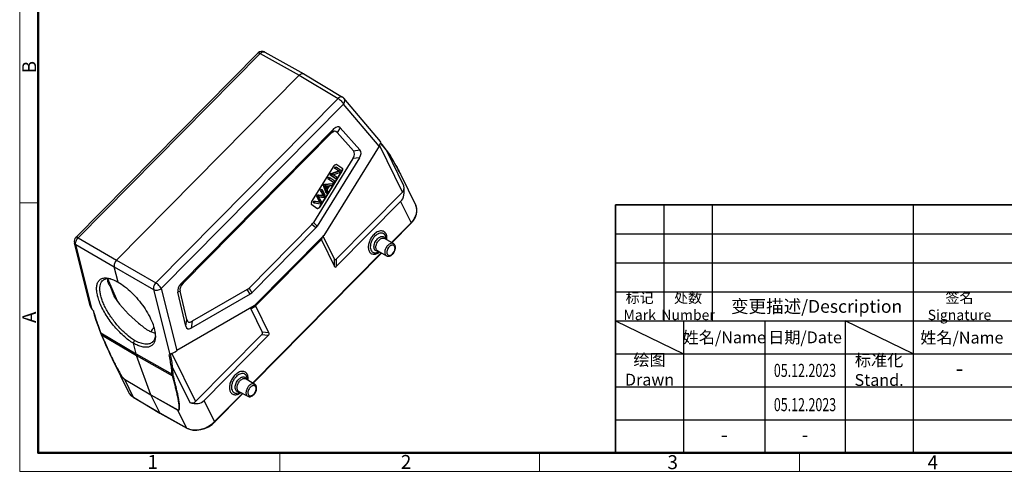
# Model space of a CAD drawing. Units: millimetres. Extents: x 1558 to 2004, y -225 to 90.
# Drawn here: x 1558 to 1840, y -225 to -96 of the extents above; entities that cross this region are included whole.
import ezdxf

# ---------------------------------------------------------------- set-up
doc = ezdxf.new("R2010")
doc.units = ezdxf.units.MM
doc.header["$LTSCALE"] = 65.395
doc.layers.get('0').update_dxf_attribs({"linetype": 'CONTINUOUS', "lineweight": 30})
doc.layers.add('Dim', color=3, linetype='CONTINUOUS', lineweight=15)
doc.layers.add('图框', color=7, linetype='CONTINUOUS', lineweight=20)
doc.styles.add('Romans字体', font='romans.shx', dxfattribs={"width": 0.75})
doc.styles.get("Standard").update_dxf_attribs({"font": 'SIMFANG.TTF', "width": 0.75})

# ---------------------------------------------------------------- blocks, each defined once
blk = doc.blocks.new('A4图框-NEW')
at = {"layer": '图框', "color": 1, "lineweight": 18}
for p, q in [((833.41, 690.53), (833.41, 480.53)), ((833.41, 480.53), (1130.41, 480.53))]:
    blk.add_line(p, q, dxfattribs=at)
at = {"layer": '图框', "lineweight": 50}
for p, q in [((836.91, 484.02), (836.91, 675.02)), ((836.85, 484.03), (1126.93, 484.03))]:
    blk.add_line(p, q, dxfattribs=at)
at = {"layer": '图框', "color": 6}
for p, q in [((836.91, 531.71), (833.41, 531.71)), ((882.95, 484.03), (882.95, 480.53)), ((932.48, 484.03), (932.48, 480.53)), ((982.02, 484.03), (982.02, 480.53))]:
    blk.add_line(p, q, dxfattribs=at)
at = {"layer": '图框', "lineweight": 35}
for q in [(1126.93, 531.33), (946.93, 484.03)]:
    blk.add_line((946.93, 531.33), q, dxfattribs=at)
at = {"layer": '图框', "lineweight": -3}
for p, q in [((956.15, 531.33), (956.15, 509.21)), ((965.36, 531.33), (965.36, 509.21)), ((1003.65, 531.33), (1003.65, 484.03)), ((946.93, 525.8), (1036.65, 525.8)), ((946.93, 520.27), (1036.65, 520.27)), ((946.93, 514.74), (1036.65, 514.74)), ((946.93, 509.21), (1036.65, 509.21)), ((946.93, 509.21), (959.91, 502.91)), ((959.91, 509.21), (959.91, 484.03)), ((975.41, 509.21), (975.41, 484.03)), ((990.67, 509.21), (990.67, 484.03)), ((1003.65, 502.91), (990.67, 509.21)), ((946.93, 502.91), (1036.65, 502.91)), ((946.93, 496.62), (1036.65, 496.62)), ((946.93, 490.33), (1036.65, 490.33))]:
    blk.add_line(p, q, dxfattribs=at)
at = {"layer": '图框', "color": 6, "char_height": 2.65, "width": 2.5579, "attachment_point": 1, "rotation": 90, "style": 'Romans字体'}
for s, insert in [('B', (833.9, 556.37)), ('A', (833.9, 508.79))]:
    blk.add_mtext(s, dxfattribs=dict(at, insert=insert))
at = {"layer": '图框', "attachment_point": 5}
for s, insert, char_height, width in [('{\\fSimSun|b0|i0|c134|p2;标记\\P\\Fromans|c134;Mark}', (951.54, 511.97), 1.959, 9.2182), ('{\\fSimSun|b0|i0|c134|p2;处数\\P\\Fromans|c134;Number }', (960.76, 511.97), 1.959, 9.2182), ('{\\fSimSun|b0|i0|c134|p2;签名\\P\\Fromans|c134;Signature} ', (1012.47, 511.97), 1.959, 17.6264), ('  变更描述{\\Fromans|c134;/Description}', (984.51, 511.97), 2.4487, 38.2879), ('姓名{\\Fromans|c134;/Name\\Ftxt|c134; }', (967.66, 506.06), 2.2528, 15.5018), ('日期{\\Fromans|c134;/Date}', (983.04, 506.06), 2.2528, 15.2624), ('姓名{\\Fromans|c134;/Name}', (1012.93, 506.02), 2.2528, 16.9349), ('{\\fSimSun|b0|i0|c134|p2;绘图\\P\\Fromans|c134;Drawn\\Ftxt|c134; }', (953.42, 499.88), 2.2528, 12.9801)]:
    blk.add_mtext(s, dxfattribs=dict(at, insert=insert, char_height=char_height, width=width))
at = {"layer": '图框', "insert": (997.16, 499.82), "char_height": 2.2528, "width": 12.9801, "attachment_point": 5, "style": 'Romans字体'}
blk.add_mtext('{\\fSimSun|b0|i0|c134|p2;标准化}\\PStand.', dxfattribs=at)
at = {"layer": '图框', "color": 3, "attachment_point": 5, "style": 'Romans字体'}
for s, insert, char_height, width in [('{\\W0.7;05.12.2023}', (983.04, 499.77), 2.4879, 15.2624), ('-', (1012.48, 499.77), 2.99, 17.6488), ('{\\W0.7;05.12.2023}', (983.04, 493.24), 2.4879, 15.2624), ('-', (967.66, 487.18), 2.99, 15.5018), ('-', (983.04, 487.18), 2.49, 15.2624)]:
    blk.add_mtext(s, dxfattribs=dict(at, insert=insert, char_height=char_height, width=width))
at = {"layer": '图框', "color": 6, "char_height": 2.65, "width": 2.5579, "attachment_point": 1, "style": 'Romans字体'}
for s, insert in [('1', (857.76, 483.65)), ('2', (906.03, 483.65)), ('3', (956.83, 483.6)), ('4', (1006.38, 483.57))]:
    blk.add_mtext(s, dxfattribs=dict(at, insert=insert))

msp = doc.modelspace()

# ---------------------------------------------------------------- linework, layer by layer
at = {"color": 7, "linetype": 'Continuous'}
for p, q in [((1574.379, -158.432), (1626.466, -105.707)), ((1575.02, -158.557), (1627.107, -105.832)), ((1627.107, -105.832), (1638.25, -112.09)), ((1628.388, -105.437), (1639.532, -111.696)), ((1586.002, -164.978), (1638.25, -112.09)), ((1638.25, -112.09), (1649.319, -118.689)), ((1639.546, -111.704), (1639.532, -111.696)), ((1639.546, -111.704), (1650.617, -118.304)), ((1649.319, -118.689), (1597.233, -171.414)), ((1650.88, -120.305), (1598.794, -173.03)), ((1661.028, -132.341), (1650.88, -120.305)), ((1661.474, -131.046), (1651.021, -118.647)), ((1604.365, -171.723), (1648.15, -127.401)), ((1605.013, -171.495), (1647.265, -128.725)), ((1647.265, -128.725), (1648.15, -127.401)), ((1649.96, -127.076), (1649.075, -128.4)), ((1649.075, -128.4), (1653.717, -133.64)), ((1649.96, -127.076), (1655.594, -133.437)), ((1667.772, -145.464), (1661.192, -132.056)), ((1661.028, -132.341), (1645.236, -157.89)), ((1653.717, -133.64), (1655.594, -133.437)), ((1663.493, -133.904), (1663.175, -133.467)), ((1668.14, -143.658), (1663.232, -133.656)), ((1664.16, -134.845), (1664.104, -134.762)), ((1664.271, -135.023), (1664.16, -134.845)), ((1664.319, -135.105), (1664.271, -135.023)), ((1653.548, -135.913), (1642.262, -154.172)), ((1655.425, -135.709), (1643.39, -155.181)), ((1648.982, -137.559), (1649.002, -137.572)), ((1648.982, -137.56), (1649.002, -137.572)), ((1649.002, -137.572), (1650.446, -138.558)), ((1655.425, -135.709), (1653.548, -135.913)), ((1664.948, -136.216), (1664.319, -135.105)), ((1641.864, -148.171), (1648.169, -137.97)), ((1644.08, -149.689), (1650.385, -139.488)), ((1650.439, -139.519), (1644.134, -149.72)), ((1647.093, -140.541), (1647.341, -140.141)), ((1647.093, -140.541), (1647.364, -140.698)), ((1648.538, -141.527), (1647.093, -140.541)), ((1647.341, -140.141), (1649.431, -139.368)), ((1647.341, -140.141), (1647.611, -140.298)), ((1647.611, -140.298), (1647.364, -140.698)), ((1647.364, -140.698), (1648.808, -141.684)), ((1649.701, -139.525), (1647.611, -140.298)), ((1647.904, -140.535), (1649.995, -139.763)), ((1649.039, -141.31), (1647.904, -140.535)), ((1648.297, -138.594), (1648.528, -138.22)), ((1648.297, -138.594), (1648.567, -138.751)), ((1649.431, -139.368), (1648.297, -138.594)), ((1648.528, -138.22), (1648.798, -138.377)), ((1648.798, -138.377), (1648.567, -138.751)), ((1648.567, -138.751), (1649.701, -139.525)), ((1650.243, -139.363), (1648.798, -138.377)), ((1649.431, -139.368), (1649.701, -139.525)), ((1649.995, -139.763), (1650.243, -139.363)), ((1650.385, -139.488), (1650.439, -139.519)), ((1650.446, -138.558), (1650.392, -138.526)), ((1667.148, -140.332), (1671.536, -149.273)), ((1645.192, -143.617), (1645.452, -143.196)), ((1645.452, -143.196), (1647.641, -142.977)), ((1645.452, -143.196), (1645.723, -143.353)), ((1645.723, -143.353), (1645.463, -143.773)), ((1647.912, -143.134), (1645.723, -143.353)), ((1646.43, -141.614), (1646.671, -141.224)), ((1646.43, -141.614), (1646.701, -141.771)), ((1647.874, -142.6), (1646.43, -141.614)), ((1646.671, -141.224), (1646.942, -141.38)), ((1646.942, -141.38), (1646.701, -141.771)), ((1646.701, -141.771), (1648.145, -142.756)), ((1648.386, -142.366), (1646.942, -141.38)), ((1647.638, -143.578), (1647.912, -143.134)), ((1647.641, -142.977), (1647.912, -143.134)), ((1647.874, -142.6), (1648.145, -142.756)), ((1648.145, -142.756), (1648.386, -142.366)), ((1648.538, -141.527), (1648.808, -141.684)), ((1648.808, -141.684), (1649.039, -141.31)), ((1643.252, -146.756), (1643.542, -146.286)), ((1643.542, -146.286), (1643.813, -146.443)), ((1644.321, -145.026), (1644.563, -144.634)), ((1644.592, -145.183), (1644.321, -145.026)), ((1644.563, -144.634), (1644.834, -144.791)), ((1644.834, -144.791), (1644.592, -145.183)), ((1645.779, -146.585), (1644.834, -144.791)), ((1645.234, -146.278), (1644.964, -146.122)), ((1645.192, -143.617), (1645.463, -143.773)), ((1645.938, -145.733), (1645.192, -143.617)), ((1645.463, -143.773), (1646.208, -145.89)), ((1646.141, -144.635), (1645.917, -144.023)), ((1645.938, -145.733), (1646.208, -145.89)), ((1646.004, -144.262), (1646.376, -143.659)), ((1646.758, -143.637), (1646.141, -144.635)), ((1646.208, -145.89), (1646.464, -145.476)), ((1646.227, -144.854), (1646.988, -143.623)), ((1646.464, -145.476), (1646.227, -144.854)), ((1646.988, -143.623), (1647.638, -143.578)), ((1648.887, -164.581), (1667.772, -145.464)), ((1643.301, -150.119), (1641.856, -149.133)), ((1642.223, -148.421), (1642.469, -148.022)), ((1642.223, -148.421), (1642.493, -148.578)), ((1642.469, -148.022), (1642.74, -148.179)), ((1642.74, -148.179), (1642.493, -148.578)), ((1642.493, -148.578), (1644.421, -148.782)), ((1643.522, -146.913), (1643.252, -146.756)), ((1643.881, -147.983), (1643.252, -146.756)), ((1643.813, -146.443), (1643.522, -146.913)), ((1643.522, -146.913), (1644.151, -148.139)), ((1644.151, -148.139), (1643.881, -147.983)), ((1644.066, -148.297), (1644.336, -148.454)), ((1644.421, -148.782), (1644.666, -148.385)), ((1645.187, -146.483), (1645.458, -146.64)), ((1645.547, -146.961), (1645.779, -146.585)), ((1648.922, -166.695), (1667.219, -148.174)), ((1667.219, -148.174), (1670.201, -154.249)), ((1643.321, -150.131), (1643.301, -150.119)), ((1644.134, -149.72), (1644.08, -149.689)), ((1671.536, -149.273), (1671.534, -149.27)), ((1641.841, -154.711), (1623.876, -172.896)), ((1642.968, -155.72), (1641.841, -154.711)), ((1642.262, -154.172), (1643.39, -155.181)), ((1664.636, -159.882), (1670.201, -154.249)), ((1664.721, -159.934), (1670.214, -154.374)), ((1624.676, -174.236), (1642.968, -155.72)), ((1578.515, -177.988), (1573.966, -159.948)), ((1575.02, -158.557), (1586.002, -164.978)), ((1645.236, -157.89), (1625.337, -178.033)), ((1644.564, -158.998), (1625.772, -178.021)), ((1644.598, -159.11), (1644.92, -158.31)), ((1644.598, -159.11), (1648.337, -166.729)), ((1644.614, -158.716), (1645.236, -157.89)), ((1648.302, -164.615), (1645.094, -158.078)), ((1662.721, -158.716), (1665.178, -160.212)), ((1579.045, -179), (1574.368, -160.447)), ((1574.368, -160.447), (1585.349, -166.868)), ((1624.962, -200.042), (1661.684, -162.871)), ((1625.047, -200.094), (1661.772, -162.919)), ((1660.646, -162.3), (1663.167, -163.686)), ((1586.002, -164.978), (1597.233, -171.414)), ((1648.337, -166.729), (1648.302, -164.615)), ((1648.922, -166.695), (1648.887, -164.581)), ((1586.446, -171.219), (1585.349, -166.868)), ((1585.349, -166.868), (1596.58, -173.305)), ((1583.445, -170.203), (1586.235, -176.604)), ((1604.365, -171.723), (1605.013, -171.495)), ((1596.58, -173.305), (1601.257, -191.858)), ((1598.794, -173.03), (1603.274, -190.802)), ((1604.191, -173.835), (1603.543, -174.063)), ((1605.82, -183.821), (1603.543, -174.063)), ((1606.066, -181.875), (1604.191, -173.835)), ((1623.381, -173.285), (1607.613, -182.411)), ((1624.181, -174.625), (1623.381, -173.285)), ((1623.876, -172.896), (1624.676, -174.236)), ((1624.181, -174.625), (1607.366, -184.357)), ((1579.045, -179), (1579.412, -179.451)), ((1625.337, -178.033), (1603.274, -190.802)), ((1624.428, -178.862), (1625.834, -178.105)), ((1624.428, -178.862), (1627.68, -185.489)), ((1625.337, -178.033), (1625.85, -177.71)), ((1629.573, -185.724), (1625.834, -178.105)), ((1625.873, -177.697), (1625.85, -177.71)), ((1605.82, -183.821), (1606.066, -181.875)), ((1607.613, -182.411), (1607.366, -184.357)), ((1581.42, -185.661), (1581.472, -185.795)), ((1581.469, -185.643), (1581.506, -185.741)), ((1595.873, -185.381), (1595.886, -185.368)), ((1629.573, -185.724), (1627.68, -185.489)), ((1581.472, -185.795), (1581.582, -186.064)), ((1581.506, -185.741), (1591.616, -191.725)), ((1581.582, -186.064), (1581.632, -186.182)), ((1581.719, -186.27), (1591.766, -192.217)), ((1590.851, -188.692), (1591.19, -187.866)), ((1608.576, -205.385), (1627.461, -186.269)), ((1611.057, -205.025), (1629.354, -186.504)), ((1629.354, -186.504), (1627.461, -186.269)), ((1591.616, -191.725), (1590.851, -188.692)), ((1585.063, -193.621), (1585.115, -193.727)), ((1591.616, -191.725), (1601.911, -197.552)), ((1591.766, -192.217), (1601.998, -198.008)), ((1595.816, -203.408), (1591.766, -192.217)), ((1601.024, -191.962), (1601.257, -191.858)), ((1601.808, -191.593), (1608.576, -205.385)), ((1602.014, -195.623), (1606.923, -205.626)), ((1588.269, -198.937), (1595.816, -203.408)), ((1588.279, -198.96), (1595.825, -203.431)), ((1588.279, -198.96), (1590.78, -204.057)), ((1623.047, -198.876), (1625.504, -200.373)), ((1620.972, -202.461), (1623.493, -203.846)), ((1590.239, -203.684), (1590.845, -204.13)), ((1590.78, -204.057), (1598.358, -208.592)), ((1590.78, -204.057), (1590.845, -204.13)), ((1590.845, -204.13), (1598.425, -208.666)), ((1595.816, -203.408), (1603.497, -207.751)), ((1595.825, -203.431), (1603.506, -207.774)), ((1598.358, -208.592), (1595.825, -203.431)), ((1614.038, -211.1), (1611.057, -205.025)), ((1614.038, -211.1), (1622.01, -203.031)), ((1614.052, -211.225), (1622.098, -203.08)), ((1606.008, -212.871), (1603.506, -207.774)), ((1598.358, -208.592), (1606.008, -212.871)), ((1598.359, -208.592), (1598.425, -208.666)), ((1598.425, -208.666), (1598.429, -208.668)), ((1598.429, -208.668), (1606.078, -212.947)), ((1606.008, -212.871), (1606.078, -212.947)), ((1613.311, -211.881), (1614.052, -211.225))]:
    msp.add_line(p, q, dxfattribs=at)
for points in [[(1663.175, -133.468), (1662.641, -132.759), (1661.93, -131.855), (1661.489, -131.312)], [(1664.104, -134.762), (1663.841, -134.389), (1663.493, -133.904)], [(1667.148, -140.332), (1666.96, -139.956), (1666.759, -139.56), (1666.545, -139.148), (1666.319, -138.719), (1666.079, -138.27), (1665.824, -137.798), (1665.551, -137.299), (1664.948, -136.216)], [(1670.214, -154.374), (1670.851, -153.632), (1671.42, -152.688), (1671.767, -151.713), (1671.878, -150.746), (1671.748, -149.827), (1671.534, -149.27)], [(1579.314, -179.331), (1579.667, -180.566), (1580.128, -182.051), (1580.545, -183.28)], [(1580.545, -183.28), (1580.828, -184.07), (1581.157, -184.964), (1581.42, -185.661)], [(1581.632, -186.182), (1582.092, -187.239), (1582.565, -188.315), (1583, -189.289), (1583.403, -190.182), (1583.78, -191.005), (1584.135, -191.77), (1584.472, -192.485), (1584.793, -193.156), (1589.446, -202.641)], [(1589.446, -202.641), (1589.668, -203.026), (1590.239, -203.684)], [(1606.078, -212.947), (1606.824, -213.276), (1607.836, -213.505), (1608.936, -213.544), (1610.081, -213.39), (1611.222, -213.051), (1612.314, -212.54), (1613.311, -211.881)]]:
    msp.add_lwpolyline(points, dxfattribs=at)
for centre, radius, start, end in [((1627.604, -106.832), 1.6, 60.64573, 135.35624), ((1628.079, -105.986), 0.63, 60.62792, 66.9436), ((1639.227, -112.238), 0.622, 60.65107, 65.39201), ((1649.79, -119.687), 1.611, 40.18781, 59.13106), ((1642.109, -150.744), 27.17, 38.9739, 39.34499), ((1626.254, -162.184), 46.699, 35.74501, 35.92141), ((1648.823, -137.838), 0.321, 66.99689, 71.13244), ((1648.826, -137.831), 0.313, 60.11203, 66.9993), ((1660.448, -137.462), 4.507, 29.98833, 31.36195), ((1668.767, -150.631), 3.083, 25.57717, 26.13286), ((1668.731, -150.646), 3.122, 14.67704, 25.54167), ((1668.687, -150.659), 3.168, 14.23804, 14.68793), ((1662.408, -160.339), 3.932, 123.29506, 125.28863), ((1575.518, -159.557), 1.6, 135.34848, 194.15246), ((1660.625, -161.264), 1.143, 267.84102, 271.54129), ((1660.622, -161.159), 1.248, 271.57417, 277.18728), ((1659.537, -160.027), 2.849, 296.01056, 300.03711), ((1663.363, -161.562), 2.179, 313.49585, 315.35285), ((1663.039, -161.352), 2.654, 315.35463, 317.21357), ((1622.193, -168.632), 44.095, 199.37581, 199.52426), ((1682.391, -147.303), 107.959, 199.51556, 200.8012), ((1593.629, -181.182), 12.951, 200.61041, 201.89035), ((1593.025, -181.423), 12.302, 201.89511, 202.67365), ((1592.558, -181.619), 11.794, 202.67486, 203.2266), ((1588.481, -198.86), 0.225, 199.817, 206.08629), ((1604.479, -197.302), 2.58, 185.56757, 195.88478), ((1622.734, -200.499), 3.932, 123.29506, 125.28863), ((1620.952, -201.424), 1.143, 267.84102, 271.54129), ((1620.948, -201.319), 1.248, 271.57417, 277.18728), ((1596.031, -203.331), 0.228, 199.80446, 206.09883), ((1619.863, -200.187), 2.849, 296.01056, 300.03711), ((1623.689, -201.722), 2.179, 313.49585, 315.35285), ((1623.365, -201.513), 2.654, 315.35463, 317.21357), ((1603.711, -207.674), 0.228, 199.84742, 206.05587), ((1607.955, -209.392), 3.987, 240.76575, 242.082), ((1608.051, -209.207), 4.196, 242.10302, 247.92631), ((1608.784, -205.907), 7.388, 313.24142, 314.79232), ((1608.873, -205.998), 7.26, 314.79512, 315.3455)]:
    msp.add_arc(centre, radius, start, end, dxfattribs=at)
for centre, major_axis, ratio, start_param, end_param in [((1647.272, -135.733), (2.23, 8.952), 0.2881561, -0.1953544, 0.4524365), ((1646.387, -137.057), (2.23, 8.952), 0.2881561, -0.1953544, 0.4524365), ((1660.513, -132.389), (0.939, 1.363), 0.2446435, -1.369511, -0.0682808), ((1646.732, -137.447), (7.17, 3.532), 0.3883276, -0.5550846, 0.1058908), ((1648.609, -137.243), (7.17, 3.532), 0.3883276, -0.5550846, 0.1058908), ((1659.989, -139.364), (-6.934, 9.071), 0.4974945, -3.0721739, -2.3925), ((1664.88, -141.94), (-2.773, 3.628), 0.4974945, -3.0721739, -2.3925), ((1638.691, -150.456), (-2.472, 4.757), 0.7023645, -2.9186115, -2.7447445), ((1639.819, -151.465), (-2.472, 4.757), 0.7023645, -2.9186115, -2.7447445), ((1646.455, -157.241), (1.972, 1.754), 0.1016829, 8.9566623, 9.6367431), ((1646.29, -157.652), (1.642, 1.531), 0.3593242, 2.9006047, 3.0330429), ((1649.361, -161.868), (0.895, 2.91), 0.2563273, -3.4078122, -2.685078), ((1649.397, -163.982), (0.895, 2.91), 0.2563273, -3.4078122, -2.685078), ((1591.765, -177.507), (-7.92, 8.176), 0.3203584, 0.2452648, 0.3820099), ((1610.771, -173.109), (6.632, 0.37), 0.5559135, 2.5908607, 3.2386517), ((1610.124, -173.337), (6.632, 0.37), 0.5559135, 2.5908607, 3.2386517), ((1622.145, -167.205), (-0.511, 6.313), 0.5031797, -2.9067128, -2.7328458), ((1622.945, -168.545), (-0.511, 6.313), 0.5031797, -2.9067128, -2.7328458), ((1591.765, -177.507), (-7.92, 8.176), 0.3203584, 1.0327523, 1.9558344), ((1580.249, -178.324), (1.525, -1.472), 0.6352416, -2.3452924, -1.759034), ((1622.903, -180.66), (1.449, 1.893), 0.3186914, -0.1571827, 0.2439112), ((1623.794, -180.18), (2.136, 2.494), 0.0657006, -0.4714434, 0.1684719), ((1624.309, -179.903), (1.449, 1.893), 0.3186914, -0.1571827, -0.0247444), ((1610.911, -173.707), (4.377, 8.888), 0.2527327, -3.4405885, -2.7796131), ((1596.979, -185.559), (0.872, 1.492), 0.6172133, -4.4867684, -4.4766436), ((1596.97, -185.554), (0.878, 1.488), 0.6108959, 0.9646221, 1.7989196), ((1610.664, -175.653), (4.377, 8.888), 0.2527327, -3.4405885, -2.7796131), ((1625.523, -185.998), (2.204, 0.364), 0.4758938, -0.5803837, 0.1423506), ((1627.415, -186.233), (2.204, 0.364), 0.4758938, -0.5803837, 0.1423506), ((1602.443, -191.171), (1.454, 0.779), 0.0495067, -2.5504387, -0.988369), ((1603.827, -196.215), (-6.934, 9.071), 0.4974945, -3.7518477, -3.0721739), ((1605.684, -201.861), (-2.773, 3.628), 0.4974945, -3.7518477, -3.0721739)]:
    msp.add_ellipse(centre, major_axis=major_axis, ratio=ratio, start_param=start_param, end_param=end_param, dxfattribs=at)
for points, knots in [([(1626.466, -105.707), (1626.491, -105.682), (1626.574, -105.647), (1626.724, -105.663), (1626.908, -105.725), (1627.037, -105.792), (1627.107, -105.832)], [0, 0, 0, 0, 0.1570137, 0.3666099, 0.6482495, 1, 1, 1, 1]), ([(1627.107, -105.832), (1627.2, -105.736), (1627.395, -105.57), (1627.716, -105.4), (1628.035, -105.333), (1628.238, -105.369), (1628.325, -105.406)], [0, 0, 0, 0, 0.2944848, 0.5593127, 0.7918846, 1, 1, 1, 1]), ([(1639.486, -111.672), (1639.4, -111.633), (1639.194, -111.592), (1638.871, -111.656), (1638.544, -111.825), (1638.345, -111.993), (1638.25, -112.09)], [0, 0, 0, 0, 0.2070853, 0.4391033, 0.7043459, 1, 1, 1, 1]), ([(1650.617, -118.304), (1650.532, -118.253), (1650.322, -118.192), (1649.98, -118.242), (1649.632, -118.412), (1649.421, -118.587), (1649.319, -118.689)], [0, 0, 0, 0, 0.2055387, 0.4355099, 0.7011635, 1, 1, 1, 1]), ([(1649.319, -118.689), (1649.477, -118.782), (1649.793, -119.011), (1650.227, -119.411), (1650.602, -119.846), (1650.806, -120.154), (1650.88, -120.305)], [0, 0, 0, 0, 0.242281, 0.514077, 0.7784624, 1, 1, 1, 1]), ([(1650.88, -120.305), (1650.983, -120.174), (1651.15, -119.895), (1651.271, -119.44), (1651.238, -119.002), (1651.107, -118.749), (1651.021, -118.647)], [0, 0, 0, 0, 0.2790875, 0.5388098, 0.7767735, 1, 1, 1, 1]), ([(1661.421, -131.564), (1661.721, -131.896), (1662.296, -132.541), (1662.857, -133.198), (1663.12, -133.519)], [0, 0, 0, 0, 0.5190937, 1, 1, 1, 1]), ([(1663.175, -133.468), (1663.204, -133.507), (1663.229, -133.572), (1663.232, -133.639), (1663.232, -133.656)], [0, 0, 0, 0, 0.7420002, 1, 1, 1, 1]), ([(1663.232, -133.656), (1663.304, -133.751), (1663.588, -134.126), (1663.867, -134.503), (1664.072, -134.786)], [0, 0, 0, 0, 0.2555609, 1, 1, 1, 1]), ([(1664.156, -134.903), (1664.168, -134.919), (1664.217, -134.989), (1664.263, -135.061), (1664.297, -135.116)], [0, 0, 0, 0, 0.2375508, 1, 1, 1, 1]), ([(1648.169, -137.97), (1648.181, -137.95), (1648.231, -137.874), (1648.29, -137.803), (1648.338, -137.754)], [0, 0, 0, 0, 0.2540197, 1, 1, 1, 1]), ([(1648.338, -137.754), (1648.377, -137.714), (1648.521, -137.588), (1648.721, -137.502), (1648.858, -137.518)], [0, 0, 0, 0, 0.2905165, 1, 1, 1, 1]), ([(1664.352, -135.209), (1664.857, -136.083), (1665.596, -137.385), (1666.529, -139.112), (1666.965, -139.96), (1667.171, -140.379)], [0, 0, 0, 0, 0.5144372, 0.7621744, 1, 1, 1, 1]), ([(1650.385, -139.488), (1650.439, -139.4), (1650.524, -139.218), (1650.575, -138.94), (1650.542, -138.692), (1650.448, -138.564), (1650.392, -138.526)], [0, 0, 0, 0, 0.2977115, 0.5718582, 0.8047903, 1, 1, 1, 1]), ([(1650.446, -138.558), (1650.502, -138.596), (1650.596, -138.724), (1650.629, -138.971), (1650.578, -139.249), (1650.493, -139.431), (1650.439, -139.519)], [0, 0, 0, 0, 0.1952099, 0.4281422, 0.7022888, 1, 1, 1, 1]), ([(1643.542, -146.286), (1643.686, -146.297), (1643.975, -146.321), (1644.403, -146.351), (1644.811, -146.386), (1645.069, -146.444), (1645.187, -146.483)], [0, 0, 0, 0, 0.2613162, 0.5236854, 0.7760495, 1, 1, 1, 1]), ([(1645.187, -146.483), (1645.169, -146.457), (1645.091, -146.339), (1645.019, -146.217), (1644.964, -146.122)], [0, 0, 0, 0, 0.2224922, 1, 1, 1, 1]), ([(1645.234, -146.278), (1645.254, -146.312), (1645.325, -146.435), (1645.4, -146.555), (1645.458, -146.64)], [0, 0, 0, 0, 0.2777293, 1, 1, 1, 1]), ([(1645.739, -143.676), (1645.89, -143.687), (1646.231, -143.668), (1646.569, -143.648), (1646.758, -143.637)], [0, 0, 0, 0, 0.4451319, 1, 1, 1, 1]), ([(1645.917, -144.023), (1645.905, -143.991), (1645.856, -143.87), (1645.793, -143.755), (1645.739, -143.676)], [0, 0, 0, 0, 0.2633806, 1, 1, 1, 1]), ([(1641.856, -149.133), (1641.8, -149.094), (1641.707, -148.967), (1641.674, -148.719), (1641.725, -148.441), (1641.81, -148.259), (1641.864, -148.171)], [0, 0, 0, 0, 0.1952099, 0.4281422, 0.7022888, 1, 1, 1, 1]), ([(1642.469, -148.022), (1642.738, -148.065), (1643.141, -148.13), (1643.674, -148.215), (1643.938, -148.263), (1644.066, -148.297)], [0, 0, 0, 0, 0.5036659, 0.755084, 1, 1, 1, 1]), ([(1644.336, -148.454), (1644.208, -148.42), (1643.944, -148.372), (1643.411, -148.287), (1643.009, -148.222), (1642.74, -148.179)], [0, 0, 0, 0, 0.244916, 0.4963341, 1, 1, 1, 1]), ([(1645.458, -146.64), (1645.34, -146.601), (1645.081, -146.543), (1644.674, -146.507), (1644.246, -146.477), (1643.957, -146.454), (1643.813, -146.443)], [0, 0, 0, 0, 0.2239505, 0.4763146, 0.7386838, 1, 1, 1, 1]), ([(1643.836, -146.807), (1643.871, -146.814), (1643.977, -146.821), (1644.161, -146.839), (1644.386, -146.858), (1644.696, -146.886), (1645.082, -146.92), (1645.392, -146.947), (1645.547, -146.961)], [0, 0, 0, 0, 0.0625202, 0.1854993, 0.3219023, 0.4573111, 0.7287342, 1, 1, 1, 1]), ([(1643.952, -147.009), (1643.944, -146.994), (1643.908, -146.925), (1643.868, -146.858), (1643.836, -146.807)], [0, 0, 0, 0, 0.2221615, 1, 1, 1, 1]), ([(1644.066, -148.297), (1644.023, -148.226), (1643.962, -148.121), (1643.898, -148.017), (1643.881, -147.983)], [0, 0, 0, 0, 0.6816138, 1, 1, 1, 1]), ([(1644.151, -148.139), (1644.169, -148.174), (1644.232, -148.278), (1644.294, -148.383), (1644.336, -148.454)], [0, 0, 0, 0, 0.3183862, 1, 1, 1, 1]), ([(1644.134, -149.72), (1644.082, -149.805), (1643.963, -149.955), (1643.749, -150.117), (1643.524, -150.192), (1643.377, -150.163), (1643.321, -150.131)], [0, 0, 0, 0, 0.3006851, 0.5733306, 0.8038403, 1, 1, 1, 1]), ([(1643.391, -150.141), (1643.432, -150.146), (1643.63, -150.135), (1643.804, -150.013), (1643.911, -149.904)], [0, 0, 0, 0, 0.2149291, 1, 1, 1, 1]), ([(1643.911, -149.904), (1643.927, -149.888), (1643.989, -149.822), (1644.043, -149.747), (1644.08, -149.689)], [0, 0, 0, 0, 0.2452298, 1, 1, 1, 1]), ([(1670.201, -154.249), (1670.516, -153.93), (1671.07, -153.255), (1671.646, -152.131), (1671.905, -150.984), (1671.846, -150.227), (1671.758, -149.879)], [0, 0, 0, 0, 0.2787173, 0.53811, 0.7772114, 1, 1, 1, 1]), ([(1670.201, -154.249), (1670.212, -154.273), (1670.23, -154.312), (1670.226, -154.362), (1670.214, -154.374)], [0, 0, 0, 0, 0.6232347, 1, 1, 1, 1]), ([(1660.136, -157.129), (1660.083, -157.166), (1659.869, -157.326), (1659.67, -157.504), (1659.529, -157.648)], [0, 0, 0, 0, 0.2432342, 1, 1, 1, 1]), ([(1663.046, -158.894), (1663.046, -158.69), (1663.008, -158.303), (1662.808, -157.783), (1662.468, -157.394), (1662.01, -157.178), (1661.481, -157.154), (1660.922, -157.309), (1660.362, -157.625), (1660.02, -157.919), (1659.855, -158.086)], [0, 0, 0, 0, 0.1347163, 0.2540835, 0.3620802, 0.4670843, 0.5788557, 0.7041671, 0.8451505, 1, 1, 1, 1]), ([(1663.276, -159.045), (1663.304, -158.807), (1663.319, -158.349), (1663.2, -157.705), (1662.939, -157.17), (1662.54, -156.779), (1662.029, -156.568), (1661.448, -156.55), (1660.835, -156.714), (1660.443, -156.924), (1660.249, -157.052)], [0, 0, 0, 0, 0.1471471, 0.2795088, 0.3979182, 0.5069923, 0.6146908, 0.7295351, 0.8573312, 1, 1, 1, 1]), ([(1573.966, -159.948), (1573.992, -160.048), (1574.096, -160.249), (1574.269, -160.389), (1574.368, -160.447)], [0, 0, 0, 0, 0.4769344, 1, 1, 1, 1]), ([(1574.368, -160.447), (1574.33, -160.3), (1574.313, -159.968), (1574.427, -159.468), (1574.663, -158.978), (1574.891, -158.686), (1575.02, -158.557)], [0, 0, 0, 0, 0.2197433, 0.4697284, 0.7360575, 1, 1, 1, 1]), ([(1575.02, -158.557), (1574.95, -158.517), (1574.821, -158.45), (1574.638, -158.388), (1574.488, -158.372), (1574.405, -158.407), (1574.379, -158.432)], [0, 0, 0, 0, 0.3517521, 0.6333875, 0.8429838, 1, 1, 1, 1]), ([(1659.529, -157.648), (1659.223, -157.957), (1658.688, -158.657), (1658.15, -159.825), (1657.947, -160.845), (1657.973, -161.605), (1658.081, -162.102), (1658.277, -162.529), (1658.555, -162.871), (1658.91, -163.11), (1659.323, -163.236), (1659.778, -163.245), (1660.443, -163.101), (1660.915, -162.836), (1661.209, -162.618)], [0, 0, 0, 0, 0.1507962, 0.3025585, 0.4433971, 0.5070752, 0.5654907, 0.6189678, 0.6686753, 0.7166039, 0.7652013, 0.8167379, 0.8727843, 1, 1, 1, 1]), ([(1659.855, -158.086), (1659.616, -158.328), (1659.193, -158.871), (1658.746, -159.781), (1658.516, -160.716), (1658.528, -161.581), (1658.766, -162.2), (1659.084, -162.543), (1659.367, -162.717), (1659.692, -162.809), (1660.182, -162.821), (1660.552, -162.701), (1660.786, -162.587)], [0, 0, 0, 0, 0.1514089, 0.3045596, 0.4490724, 0.576858, 0.6855557, 0.7349407, 0.7830627, 0.8320486, 0.8838294, 1, 1, 1, 1]), ([(1660.582, -162.406), (1660.443, -162.401), (1660.161, -162.335), (1659.824, -162.044), (1659.626, -161.613), (1659.567, -161.087), (1659.643, -160.504), (1659.915, -159.705), (1660.282, -159.153), (1660.586, -158.845)], [0, 0, 0, 0, 0.0968298, 0.1922997, 0.2973335, 0.4178322, 0.5537391, 0.7008105, 1, 1, 1, 1]), ([(1660.646, -162.3), (1660.552, -162.249), (1660.377, -162.099), (1660.208, -161.781), (1660.132, -161.391), (1660.154, -160.785), (1660.413, -160.003), (1660.8, -159.451), (1661.036, -159.212)], [0, 0, 0, 0, 0.0923101, 0.1921702, 0.3044863, 0.4302419, 0.7108321, 1, 1, 1, 1]), ([(1660.586, -158.845), (1660.782, -158.647), (1661.104, -158.393), (1661.581, -158.198), (1661.916, -158.142), (1662.23, -158.174), (1662.507, -158.299), (1662.73, -158.508), (1662.831, -158.689), (1662.872, -158.786)], [0, 0, 0, 0, 0.3036961, 0.4379221, 0.5596047, 0.6711179, 0.7774036, 0.8849938, 1, 1, 1, 1]), ([(1661.036, -159.212), (1661.167, -159.079), (1661.441, -158.85), (1661.892, -158.629), (1662.337, -158.565), (1662.61, -158.649), (1662.721, -158.716)], [0, 0, 0, 0, 0.2985081, 0.5637248, 0.7936073, 1, 1, 1, 1]), ([(1665.178, -160.212), (1665.071, -160.147), (1664.807, -160.067), (1664.375, -160.128), (1663.938, -160.343), (1663.673, -160.564), (1663.545, -160.693)], [0, 0, 0, 0, 0.2063927, 0.4362752, 0.7014919, 1, 1, 1, 1]), ([(1664.987, -163.155), (1665.192, -162.934), (1665.526, -162.43), (1665.738, -161.715), (1665.74, -161.154), (1665.652, -160.772), (1665.468, -160.442), (1665.281, -160.275), (1665.178, -160.212)], [0, 0, 0, 0, 0.2736552, 0.538886, 0.6621621, 0.7786216, 0.8903265, 1, 1, 1, 1]), ([(1663.545, -160.693), (1663.316, -160.925), (1662.942, -161.459), (1662.691, -162.217), (1662.67, -162.805), (1662.743, -163.182), (1662.907, -163.491), (1663.076, -163.636), (1663.167, -163.686)], [0, 0, 0, 0, 0.2891679, 0.5697581, 0.6955137, 0.8078298, 0.9076899, 1, 1, 1, 1]), ([(1663.933, -161.095), (1663.79, -161.24), (1663.542, -161.569), (1663.302, -162.117), (1663.224, -162.592), (1663.257, -162.938), (1663.325, -163.159), (1663.435, -163.341), (1663.585, -163.477), (1663.769, -163.558), (1663.976, -163.582), (1664.198, -163.549), (1664.515, -163.428), (1664.731, -163.268), (1664.863, -163.143)], [0, 0, 0, 0, 0.1499051, 0.3000883, 0.4376128, 0.4989758, 0.5548583, 0.6060032, 0.6541526, 0.7018487, 0.751769, 0.8059707, 0.8654995, 1, 1, 1, 1]), ([(1664.914, -163.093), (1665.059, -162.946), (1665.31, -162.612), (1665.551, -162.055), (1665.625, -161.574), (1665.585, -161.226), (1665.512, -161.006), (1665.394, -160.826), (1665.236, -160.696), (1665.045, -160.622), (1664.831, -160.608), (1664.604, -160.652), (1664.283, -160.789), (1664.065, -160.962), (1663.933, -161.095)], [0, 0, 0, 0, 0.1496019, 0.2992781, 0.4357935, 0.4964808, 0.5516501, 0.6021807, 0.6499914, 0.6977624, 0.7481883, 0.8032154, 0.863736, 1, 1, 1, 1]), ([(1586.002, -164.978), (1585.874, -165.108), (1585.647, -165.4), (1585.412, -165.891), (1585.297, -166.391), (1585.312, -166.722), (1585.349, -166.868)], [0, 0, 0, 0, 0.2640518, 0.5306492, 0.7807235, 1, 1, 1, 1]), ([(1663.167, -163.686), (1663.299, -163.758), (1663.604, -163.845), (1664.081, -163.783), (1664.536, -163.565), (1664.803, -163.344), (1664.928, -163.218)], [0, 0, 0, 0, 0.2319133, 0.4712977, 0.7261904, 1, 1, 1, 1]), ([(1590.851, -188.692), (1590.369, -188.408), (1589.387, -187.741), (1587.952, -186.559), (1586.523, -185.165), (1585.155, -183.61), (1583.895, -181.949), (1582.781, -180.233), (1581.841, -178.508), (1581.106, -176.827), (1580.596, -175.24), (1580.326, -173.793), (1580.307, -172.691), (1580.437, -171.927), (1580.595, -171.44), (1580.816, -171.017), (1581.1, -170.663), (1581.445, -170.381), (1581.996, -170.098), (1582.853, -169.957), (1583.555, -170.055), (1583.924, -170.142)], [0, 0, 0, 0, 0.0671506, 0.1421191, 0.2228098, 0.3064525, 0.3903242, 0.4726495, 0.5517732, 0.6256586, 0.6925417, 0.7513508, 0.8016559, 0.823759, 0.8440489, 0.8628616, 0.8806961, 0.8981604, 0.9159159, 0.954527, 1, 1, 1, 1]), ([(1591.19, -187.866), (1590.389, -187.39), (1589.219, -186.524), (1587.757, -185.187), (1586.273, -183.638), (1584.591, -181.523), (1583.188, -179.254), (1582.305, -177.423), (1581.798, -176.126), (1581.443, -174.901), (1581.247, -173.773), (1581.213, -172.762), (1581.346, -171.887), (1581.65, -171.162), (1581.979, -170.79), (1582.161, -170.647)], [0, 0, 0, 0, 0.1326936, 0.2058633, 0.2820086, 0.4378783, 0.5895799, 0.6606514, 0.7269743, 0.7876192, 0.8419242, 0.8896082, 0.9309466, 0.9670283, 1, 1, 1, 1]), ([(1582.161, -170.647), (1582.271, -170.56), (1582.517, -170.407), (1583.093, -170.198), (1583.572, -170.172), (1583.894, -170.193)], [0, 0, 0, 0, 0.2310644, 0.4703387, 1, 1, 1, 1]), ([(1583.44, -170.867), (1583.444, -170.91), (1583.47, -171.084), (1583.528, -171.253), (1583.581, -171.374)], [0, 0, 0, 0, 0.2484008, 1, 1, 1, 1]), ([(1583.581, -171.374), (1583.673, -171.585), (1583.86, -171.894), (1584.131, -172.316), (1584.336, -172.696), (1584.495, -173.146), (1584.693, -173.816), (1584.869, -174.329), (1585.016, -174.665)], [0, 0, 0, 0, 0.1915772, 0.2989912, 0.4175015, 0.5503416, 0.6945439, 1, 1, 1, 1]), ([(1583.894, -170.193), (1583.928, -170.196), (1584.065, -170.207), (1584.201, -170.225), (1584.304, -170.242)], [0, 0, 0, 0, 0.2438133, 1, 1, 1, 1]), ([(1583.924, -170.142), (1584.344, -170.24), (1585.214, -170.546), (1586.028, -170.971), (1586.446, -171.219)], [0, 0, 0, 0, 0.4699759, 1, 1, 1, 1]), ([(1586.446, -171.219), (1587.102, -171.589), (1588.435, -172.496), (1590.338, -174.15), (1592.169, -176.113), (1593.821, -178.27), (1595.208, -180.507), (1596.262, -182.714), (1596.933, -184.779), (1597.12, -186.12), (1597.116, -186.732)], [0, 0, 0, 0, 0.116054, 0.247768, 0.3881521, 0.5293488, 0.6661422, 0.7933181, 0.905591, 1, 1, 1, 1]), ([(1597.233, -171.414), (1597.105, -171.544), (1596.88, -171.838), (1596.646, -172.329), (1596.53, -172.828), (1596.544, -173.158), (1596.58, -173.305)], [0, 0, 0, 0, 0.264122, 0.5310063, 0.7811931, 1, 1, 1, 1]), ([(1598.794, -173.03), (1598.72, -172.879), (1598.516, -172.57), (1598.141, -172.136), (1597.707, -171.736), (1597.391, -171.507), (1597.233, -171.414)], [0, 0, 0, 0, 0.2215376, 0.485923, 0.757719, 1, 1, 1, 1]), ([(1596.58, -173.305), (1596.733, -173.392), (1597.101, -173.504), (1597.688, -173.503), (1598.279, -173.352), (1598.638, -173.152), (1598.794, -173.03)], [0, 0, 0, 0, 0.2259255, 0.4807233, 0.7461448, 1, 1, 1, 1]), ([(1585.016, -174.665), (1585.047, -174.737), (1585.177, -175.022), (1585.328, -175.299), (1585.457, -175.496)], [0, 0, 0, 0, 0.2480609, 1, 1, 1, 1]), ([(1579.412, -179.451), (1579.498, -179.764), (1579.862, -181.043), (1580.262, -182.313), (1580.596, -183.261)], [0, 0, 0, 0, 0.244096, 1, 1, 1, 1]), ([(1580.634, -183.369), (1580.623, -183.364), (1580.586, -183.343), (1580.555, -183.309), (1580.545, -183.28)], [0, 0, 0, 0, 0.2774739, 1, 1, 1, 1]), ([(1581.506, -185.741), (1581.496, -185.737), (1581.461, -185.72), (1581.431, -185.688), (1581.42, -185.661)], [0, 0, 0, 0, 0.2799814, 1, 1, 1, 1]), ([(1592.312, -182.929), (1592.763, -183.287), (1593.59, -184.011), (1594.483, -184.659), (1594.937, -184.922)], [0, 0, 0, 0, 0.5232276, 1, 1, 1, 1]), ([(1594.937, -184.922), (1595.282, -185.122), (1595.97, -185.451), (1596.694, -185.681), (1597.039, -185.78)], [0, 0, 0, 0, 0.5258305, 1, 1, 1, 1]), ([(1581.719, -186.27), (1581.709, -186.265), (1581.673, -186.243), (1581.644, -186.21), (1581.632, -186.182)], [0, 0, 0, 0, 0.2676658, 1, 1, 1, 1]), ([(1581.719, -186.27), (1582.246, -187.489), (1583.332, -189.953), (1584.465, -192.395), (1585.063, -193.621)], [0, 0, 0, 0, 0.4934527, 1, 1, 1, 1]), ([(1597.116, -186.732), (1597.115, -187.095), (1597.053, -187.773), (1596.765, -188.553), (1596.419, -189.04), (1596.112, -189.334), (1595.753, -189.565), (1595.194, -189.79), (1594.358, -189.889), (1593.257, -189.73), (1592.06, -189.324), (1591.26, -188.924), (1590.851, -188.692)], [0, 0, 0, 0, 0.1288911, 0.2396003, 0.2904686, 0.3399711, 0.3896129, 0.4409191, 0.5530653, 0.6832679, 0.8329625, 1, 1, 1, 1]), ([(1596.158, -188.462), (1596.028, -188.564), (1595.736, -188.741), (1595.235, -188.904), (1594.673, -188.969), (1593.809, -188.921), (1592.607, -188.593), (1591.677, -188.14), (1591.19, -187.866)], [0, 0, 0, 0, 0.0938531, 0.1919795, 0.2978456, 0.4139655, 0.6818848, 1, 1, 1, 1]), ([(1597.066, -186.73), (1597.012, -187.08), (1596.868, -187.585), (1596.503, -188.146), (1596.278, -188.367), (1596.158, -188.462)], [0, 0, 0, 0, 0.5308053, 0.7697059, 1, 1, 1, 1]), ([(1585.08, -193.745), (1585.293, -194.179), (1585.619, -194.831), (1586.073, -195.699), (1586.431, -196.36), (1586.811, -197.03), (1587.152, -197.59), (1587.451, -198.04), (1587.697, -198.38), (1587.922, -198.654), (1588.119, -198.847), (1588.225, -198.928), (1588.279, -198.96)], [0, 0, 0, 0, 0.2354926, 0.3554666, 0.4774667, 0.6021923, 0.7308462, 0.7972796, 0.8655634, 0.9354081, 0.9695391, 1, 1, 1, 1]), ([(1585.115, -193.727), (1585.326, -194.158), (1585.65, -194.807), (1586.098, -195.671), (1586.451, -196.329), (1586.825, -196.995), (1587.159, -197.553), (1587.451, -198.003), (1587.692, -198.345), (1587.913, -198.622), (1588.108, -198.82), (1588.214, -198.904), (1588.269, -198.937)], [0, 0, 0, 0, 0.235263, 0.3550252, 0.4767339, 0.6010785, 0.7292782, 0.7955025, 0.8637125, 0.934025, 0.9688585, 1, 1, 1, 1]), ([(1591.616, -191.725), (1591.627, -191.767), (1591.671, -191.933), (1591.723, -192.096), (1591.766, -192.217)], [0, 0, 0, 0, 0.2540546, 1, 1, 1, 1]), ([(1601.689, -195.556), (1601.613, -194.965), (1601.411, -193.762), (1601.161, -192.569), (1601.024, -191.962)], [0, 0, 0, 0, 0.489546, 1, 1, 1, 1]), ([(1602.014, -195.623), (1601.973, -194.989), (1601.826, -193.692), (1601.612, -192.406), (1601.49, -191.749)], [0, 0, 0, 0, 0.4877084, 1, 1, 1, 1]), ([(1601.911, -197.552), (1601.896, -197.388), (1601.833, -196.722), (1601.754, -196.057), (1601.689, -195.556)], [0, 0, 0, 0, 0.2466526, 1, 1, 1, 1]), ([(1601.689, -195.556), (1601.711, -195.571), (1601.811, -195.624), (1601.929, -195.635), (1602.014, -195.623)], [0, 0, 0, 0, 0.2343779, 1, 1, 1, 1]), ([(1602.188, -197.631), (1602.177, -197.466), (1602.13, -196.796), (1602.068, -196.127), (1602.014, -195.623)], [0, 0, 0, 0, 0.2464829, 1, 1, 1, 1]), ([(1623.603, -199.206), (1623.631, -198.967), (1623.645, -198.509), (1623.526, -197.865), (1623.265, -197.33), (1622.867, -196.939), (1622.355, -196.728), (1621.774, -196.71), (1621.161, -196.875), (1620.769, -197.084), (1620.575, -197.212)], [0, 0, 0, 0, 0.1471471, 0.2795088, 0.3979182, 0.5069923, 0.6146908, 0.7295351, 0.8573312, 1, 1, 1, 1]), ([(1601.911, -197.552), (1601.93, -197.566), (1602.014, -197.615), (1602.114, -197.633), (1602.188, -197.631)], [0, 0, 0, 0, 0.2369461, 1, 1, 1, 1]), ([(1603.497, -207.751), (1603.524, -207.767), (1603.576, -207.791), (1603.651, -207.808), (1603.714, -207.802), (1603.78, -207.773), (1603.839, -207.708), (1603.901, -207.574), (1603.939, -207.376), (1603.955, -207.121), (1603.95, -206.846), (1603.932, -206.559), (1603.903, -206.264), (1603.853, -205.857), (1603.772, -205.337), (1603.657, -204.704), (1603.528, -204.06), (1603.386, -203.407), (1603.235, -202.747), (1603.021, -201.856), (1602.737, -200.732), (1602.377, -199.373), (1602.126, -198.465), (1601.998, -198.008)], [0, 0, 0, 0, 0.0092094, 0.0164522, 0.0222236, 0.0272653, 0.0368897, 0.0471042, 0.0697933, 0.0948683, 0.1215915, 0.14951, 0.1783398, 0.2078918, 0.2686664, 0.3311404, 0.394901, 0.4596819, 0.5252992, 0.5916198, 0.725994, 0.8622422, 1, 1, 1, 1]), ([(1601.998, -198.008), (1602.015, -198.02), (1602.096, -198.06), (1602.19, -198.07), (1602.258, -198.064)], [0, 0, 0, 0, 0.2343391, 1, 1, 1, 1]), ([(1602.258, -198.064), (1602.248, -198.029), (1602.214, -197.886), (1602.195, -197.741), (1602.188, -197.631)], [0, 0, 0, 0, 0.2520044, 1, 1, 1, 1]), ([(1603.506, -207.774), (1603.557, -207.803), (1603.649, -207.844), (1603.823, -207.825), (1603.919, -207.697), (1603.968, -207.564), (1604.007, -207.407), (1604.031, -207.194), (1604.039, -206.924), (1604.032, -206.641), (1604.013, -206.348), (1603.975, -205.943), (1603.909, -205.424), (1603.809, -204.792), (1603.693, -204.147), (1603.565, -203.492), (1603.425, -202.83), (1603.227, -201.935), (1602.961, -200.805), (1602.619, -199.438), (1602.38, -198.524), (1602.258, -198.064)], [0, 0, 0, 0, 0.0169795, 0.0284471, 0.0480737, 0.0588502, 0.0703052, 0.0948896, 0.1211995, 0.1487803, 0.1773365, 0.2066685, 0.2671312, 0.329427, 0.3931115, 0.4578973, 0.523586, 0.5900338, 0.7247991, 0.8615857, 1, 1, 1, 1]), ([(1619.855, -197.808), (1619.549, -198.117), (1619.014, -198.817), (1618.476, -199.985), (1618.273, -201.005), (1618.299, -201.765), (1618.407, -202.262), (1618.603, -202.69), (1618.882, -203.031), (1619.236, -203.27), (1619.649, -203.396), (1620.104, -203.406), (1620.769, -203.261), (1621.241, -202.996), (1621.536, -202.778)], [0, 0, 0, 0, 0.1507962, 0.3025585, 0.4433971, 0.5070752, 0.5654907, 0.6189678, 0.6686753, 0.7166039, 0.7652013, 0.8167379, 0.8727843, 1, 1, 1, 1]), ([(1620.181, -198.246), (1619.942, -198.488), (1619.519, -199.031), (1619.072, -199.941), (1618.843, -200.876), (1618.854, -201.741), (1619.092, -202.36), (1619.41, -202.703), (1619.693, -202.877), (1620.018, -202.969), (1620.509, -202.981), (1620.878, -202.861), (1621.113, -202.747)], [0, 0, 0, 0, 0.1514089, 0.3045596, 0.4490724, 0.576858, 0.6855557, 0.7349407, 0.7830627, 0.8320486, 0.8838294, 1, 1, 1, 1]), ([(1620.462, -197.289), (1620.409, -197.327), (1620.195, -197.486), (1619.996, -197.664), (1619.855, -197.808)], [0, 0, 0, 0, 0.2432342, 1, 1, 1, 1]), ([(1620.908, -202.566), (1620.769, -202.561), (1620.487, -202.495), (1620.151, -202.204), (1619.953, -201.773), (1619.894, -201.247), (1619.969, -200.664), (1620.241, -199.865), (1620.609, -199.313), (1620.912, -199.005)], [0, 0, 0, 0, 0.0968298, 0.1922997, 0.2973335, 0.4178322, 0.5537391, 0.7008105, 1, 1, 1, 1]), ([(1623.372, -199.055), (1623.372, -198.85), (1623.334, -198.463), (1623.134, -197.943), (1622.795, -197.554), (1622.336, -197.338), (1621.807, -197.314), (1621.248, -197.469), (1620.688, -197.785), (1620.346, -198.079), (1620.181, -198.246)], [0, 0, 0, 0, 0.1347163, 0.2540835, 0.3620802, 0.4670843, 0.5788557, 0.7041671, 0.8451505, 1, 1, 1, 1]), ([(1620.972, -202.461), (1620.878, -202.409), (1620.703, -202.259), (1620.534, -201.941), (1620.458, -201.551), (1620.481, -200.945), (1620.739, -200.163), (1621.126, -199.611), (1621.362, -199.372)], [0, 0, 0, 0, 0.0923101, 0.1921702, 0.3044863, 0.4302419, 0.7108321, 1, 1, 1, 1]), ([(1620.912, -199.005), (1621.108, -198.807), (1621.43, -198.554), (1621.907, -198.358), (1622.242, -198.302), (1622.556, -198.334), (1622.833, -198.459), (1623.056, -198.668), (1623.157, -198.849), (1623.198, -198.946)], [0, 0, 0, 0, 0.3036961, 0.4379221, 0.5596047, 0.6711179, 0.7774036, 0.8849938, 1, 1, 1, 1]), ([(1621.362, -199.372), (1621.493, -199.239), (1621.767, -199.01), (1622.219, -198.789), (1622.664, -198.726), (1622.936, -198.809), (1623.047, -198.876)], [0, 0, 0, 0, 0.2985081, 0.5637248, 0.7936073, 1, 1, 1, 1]), ([(1623.871, -200.853), (1623.643, -201.085), (1623.268, -201.619), (1623.017, -202.377), (1622.996, -202.965), (1623.07, -203.342), (1623.233, -203.651), (1623.402, -203.796), (1623.493, -203.846)], [0, 0, 0, 0, 0.2891679, 0.5697581, 0.6955137, 0.8078298, 0.9076899, 1, 1, 1, 1]), ([(1624.259, -201.256), (1624.116, -201.4), (1623.868, -201.729), (1623.628, -202.277), (1623.55, -202.753), (1623.583, -203.099), (1623.651, -203.319), (1623.761, -203.501), (1623.911, -203.637), (1624.095, -203.719), (1624.302, -203.742), (1624.524, -203.709), (1624.841, -203.589), (1625.057, -203.428), (1625.189, -203.303)], [0, 0, 0, 0, 0.1499051, 0.3000883, 0.4376128, 0.4989758, 0.5548583, 0.6060032, 0.6541526, 0.7018487, 0.751769, 0.8059707, 0.8654995, 1, 1, 1, 1]), ([(1625.504, -200.373), (1625.397, -200.307), (1625.133, -200.227), (1624.702, -200.288), (1624.264, -200.503), (1623.999, -200.724), (1623.871, -200.853)], [0, 0, 0, 0, 0.2063927, 0.4362752, 0.7014919, 1, 1, 1, 1]), ([(1625.24, -203.253), (1625.385, -203.106), (1625.636, -202.772), (1625.877, -202.216), (1625.951, -201.734), (1625.911, -201.386), (1625.838, -201.166), (1625.72, -200.986), (1625.562, -200.856), (1625.371, -200.782), (1625.157, -200.768), (1624.93, -200.813), (1624.609, -200.95), (1624.392, -201.122), (1624.259, -201.256)], [0, 0, 0, 0, 0.1496019, 0.2992781, 0.4357935, 0.4964808, 0.5516501, 0.6021807, 0.6499914, 0.6977624, 0.7481883, 0.8032154, 0.863736, 1, 1, 1, 1]), ([(1625.313, -203.316), (1625.518, -203.094), (1625.853, -202.59), (1626.064, -201.876), (1626.066, -201.315), (1625.978, -200.933), (1625.794, -200.602), (1625.607, -200.436), (1625.504, -200.373)], [0, 0, 0, 0, 0.2736552, 0.538886, 0.6621621, 0.7786216, 0.8903265, 1, 1, 1, 1]), ([(1589.446, -202.641), (1589.587, -202.929), (1589.97, -203.475), (1590.493, -203.885), (1590.78, -204.057)], [0, 0, 0, 0, 0.489909, 1, 1, 1, 1]), ([(1623.493, -203.846), (1623.625, -203.918), (1623.93, -204.005), (1624.407, -203.943), (1624.862, -203.725), (1625.129, -203.504), (1625.254, -203.378)], [0, 0, 0, 0, 0.2319133, 0.4712977, 0.7261904, 1, 1, 1, 1]), ([(1606.474, -213.095), (1607.03, -213.321), (1608.299, -213.559), (1609.916, -213.37), (1611.216, -212.959), (1612.48, -212.375), (1613.341, -211.762), (1613.845, -211.289)], [0, 0, 0, 0, 0.2261342, 0.4759445, 0.6068967, 0.7392852, 1, 1, 1, 1]), ([(1614.038, -211.1), (1614.05, -211.125), (1614.068, -211.163), (1614.063, -211.213), (1614.052, -211.225)], [0, 0, 0, 0, 0.6232273, 1, 1, 1, 1])]:
    msp.add_open_spline(points, degree=3, knots=knots, dxfattribs=at)
for points in [[(1664.104, -134.762), (1664.132, -134.803), (1664.151, -134.853), (1664.156, -134.903)], [(1648.858, -137.518), (1648.881, -137.521), (1648.904, -137.526), (1648.927, -137.534)], [(1664.319, -135.105), (1664.337, -135.137), (1664.348, -135.173), (1664.352, -135.209)], [(1644.964, -146.122), (1644.753, -145.755), (1644.535, -145.391), (1644.321, -145.026)], [(1644.592, -145.183), (1644.806, -145.548), (1645.023, -145.911), (1645.234, -146.278)], [(1644.666, -148.385), (1644.428, -147.926), (1644.187, -147.469), (1643.952, -147.009)]]:
    msp.add_open_spline(points, degree=3, dxfattribs=at)

# ---------------------------------------------------------------- block references
at = {"layer": 'Dim', "xscale": 1.5, "yscale": 1.5, "zscale": 1.5}
msp.add_blockref('A4图框-NEW', (308.217, -946.099), dxfattribs=at)

doc.saveas('drawing.dxf')
